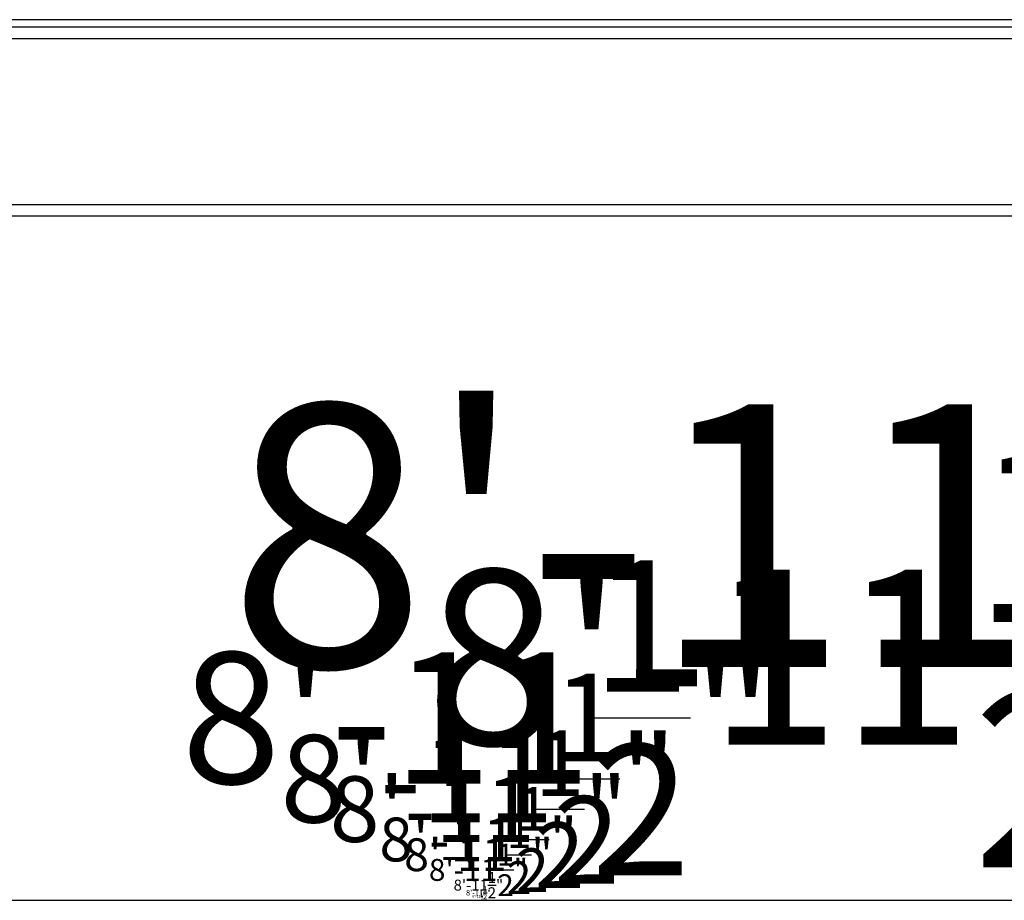
# Model space of a CAD drawing. Units: inches. Extents: x -45 to 890, y 81 to 552.
# Drawn here: x 369 to 402, y 120 to 149 of the extents above; entities that cross this region are included whole.
import ezdxf

# ---------------------------------------------------------------- set-up
doc = ezdxf.new("R2010")
doc.units = ezdxf.units.IN
doc.header["$LTSCALE"] = 0.25
doc.header["$MEASUREMENT"] = 0
for name, color, linetype in [('DIM', 1, 'Continuous'), ('DIM @ 1 (1)', 1, 'Continuous'), ('DIM @ 1 (2)', 1, 'Continuous'), ('DIM @ 12', 1, 'Continuous'), ('DIM @ 16', 1, 'Continuous'), ('DIM @ 2', 1, 'Continuous'), ('DIM @ 24', 1, 'Continuous'), ('DIM @ 32', 1, 'Continuous'), ('DIM @ 4', 1, 'Continuous'), ('DIM @ 48', 1, 'Continuous'), ('DIM @ 64', 1, 'Continuous'), ('DIM @ 8', 1, 'Continuous'), ('DIM @ 96', 1, 'Continuous'), ('OBJ', 7, 'Continuous')]:
    doc.layers.add(name, color=color, linetype=linetype)
doc.styles.get("Standard").update_dxf_attribs({"font": 'romans.shx'})
doc.dimstyles.get("Standard").update_dxf_attribs({"dimtxt": 0.09, "dimasz": 0.07, "dimexe": 0.009, "dimexo": 0.009, "dimgap": 0.02, "dimtad": 1, "dimtih": 1, "dimtoh": 1, "dimdec": 3, "dimzin": 0, "dimdsep": 46, "dimlunit": 5, "dimtxsty": 'Standard', "dimcen": 0, "dimclrt": 7, "dimadec": 0, "dimazin": 0, "dimtfac": 1, "dimtdec": 3, "dimtofl": 0, "dimtmove": 0, "dimatfit": 1, "dimfxl": 0, "dimtolj": 1, "dimtzin": 0, "dimarcsym": 0})

# ---------------------------------------------------------------- blocks, each defined once
blk = doc.blocks.new('*D815')
at = {"layer": 'DEFPOINTS', "color": 0}
for p in [(341.886, 155.167), (449.386, 149.167), (449.386, 120.193)]:
    blk.add_point(p, dxfattribs=at)
at = {"layer": 'DIM', "color": 0, "lineweight": -2}
for p, q in [((341.886, 154.591), (341.886, 119.617)), ((449.386, 148.591), (449.386, 119.617)), ((346.366, 120.193), (444.906, 120.193))]:
    blk.add_line(p, q, dxfattribs=at)
at = {"layer": 'DIM', "color": 0}
for points in [[(346.366, 120.94), (346.366, 119.446), (341.886, 120.193)], [(444.906, 120.94), (444.906, 119.446), (449.386, 120.193)]]:
    blk.add_solid(points, dxfattribs=at)
at = {"layer": 'DIM', "color": 7, "insert": (395.636, 128.193), "char_height": 5.76, "attachment_point": 5}
blk.add_mtext('\\A1;8\'-11{\\H1.000000x;\\S1/2;}"', dxfattribs=at)
blk = doc.blocks.new('*D816')
at = {"layer": 'DEFPOINTS', "color": 0}
for p in [(341.886, 155.167), (449.386, 149.167), (449.386, 120.193)]:
    blk.add_point(p, dxfattribs=at)
at = {"layer": 'DIM', "color": 0, "lineweight": -2}
for p, q in [((341.886, 154.303), (341.886, 119.329)), ((449.386, 148.303), (449.386, 119.329)), ((348.606, 120.193), (442.666, 120.193))]:
    blk.add_line(p, q, dxfattribs=at)
at = {"layer": 'DIM', "color": 0}
for points in [[(348.606, 121.313), (348.606, 119.073), (341.886, 120.193)], [(442.666, 121.313), (442.666, 119.073), (449.386, 120.193)]]:
    blk.add_solid(points, dxfattribs=at)
at = {"layer": 'DIM', "color": 7, "insert": (395.636, 132.193), "char_height": 8.64, "attachment_point": 5}
blk.add_mtext('\\A1;8\'-11{\\H1.000000x;\\S1/2;}"', dxfattribs=at)
blk = doc.blocks.new('*D817')
at = {"layer": 'DEFPOINTS', "color": 0}
for p in [(341.886, 155.167), (449.386, 149.167), (449.386, 120.193)]:
    blk.add_point(p, dxfattribs=at)
at = {"layer": 'DIM', "color": 0, "lineweight": -2}
for p, q in [((341.886, 154.735), (341.886, 119.761)), ((449.386, 148.735), (449.386, 119.761)), ((345.246, 120.193), (446.026, 120.193))]:
    blk.add_line(p, q, dxfattribs=at)
at = {"layer": 'DIM', "color": 0}
for points in [[(345.246, 120.753), (345.246, 119.633), (341.886, 120.193)], [(446.026, 120.753), (446.026, 119.633), (449.386, 120.193)]]:
    blk.add_solid(points, dxfattribs=at)
at = {"layer": 'DIM', "color": 7, "insert": (384.317, 126.193), "char_height": 4.32, "attachment_point": 5}
blk.add_mtext('\\A1;8\'-11{\\H1.000000x;\\S1/2;}"', dxfattribs=at)
blk = doc.blocks.new('*D818')
at = {"layer": 'DEFPOINTS', "color": 0}
for p in [(341.886, 155.167), (449.386, 149.167), (449.386, 120.193)]:
    blk.add_point(p, dxfattribs=at)
at = {"layer": 'DIM', "color": 0, "lineweight": -2}
for p, q in [((341.886, 154.879), (341.886, 119.905)), ((449.386, 148.879), (449.386, 119.905)), ((344.126, 120.193), (447.146, 120.193))]:
    blk.add_line(p, q, dxfattribs=at)
at = {"layer": 'DIM', "color": 0}
for points in [[(344.126, 120.566), (344.126, 119.82), (341.886, 120.193)], [(447.146, 120.566), (447.146, 119.82), (449.386, 120.193)]]:
    blk.add_solid(points, dxfattribs=at)
at = {"layer": 'DIM', "color": 7, "insert": (384.317, 124.193), "char_height": 2.88, "attachment_point": 5}
blk.add_mtext('\\A1;8\'-11{\\H1.000000x;\\S1/2;}"', dxfattribs=at)
blk = doc.blocks.new('*D819')
at = {"layer": 'DEFPOINTS', "color": 0}
for p in [(341.886, 155.167), (449.386, 149.167), (449.386, 120.193)]:
    blk.add_point(p, dxfattribs=at)
at = {"layer": 'DIM', "color": 0, "lineweight": -2}
for p, q in [((341.886, 154.951), (341.886, 119.977)), ((449.386, 148.951), (449.386, 119.977)), ((343.566, 120.193), (447.706, 120.193))]:
    blk.add_line(p, q, dxfattribs=at)
at = {"layer": 'DIM', "color": 0}
for points in [[(343.566, 120.473), (343.566, 119.913), (341.886, 120.193)], [(447.706, 120.473), (447.706, 119.913), (449.386, 120.193)]]:
    blk.add_solid(points, dxfattribs=at)
at = {"layer": 'DIM', "color": 7, "insert": (384.317, 123.193), "char_height": 2.16, "attachment_point": 5}
blk.add_mtext('\\A1;8\'-11{\\H1.000000x;\\S1/2;}"', dxfattribs=at)
blk = doc.blocks.new('*D820')
at = {"layer": 'DEFPOINTS', "color": 0}
for p in [(341.886, 155.167), (449.386, 149.167), (449.386, 120.193)]:
    blk.add_point(p, dxfattribs=at)
at = {"layer": 'DIM', "color": 0, "lineweight": -2}
for p, q in [((341.886, 155.023), (341.886, 120.049)), ((449.386, 149.023), (449.386, 120.049)), ((343.006, 120.193), (448.266, 120.193))]:
    blk.add_line(p, q, dxfattribs=at)
at = {"layer": 'DIM', "color": 0}
for points in [[(343.006, 120.38), (343.006, 120.006), (341.886, 120.193)], [(448.266, 120.38), (448.266, 120.006), (449.386, 120.193)]]:
    blk.add_solid(points, dxfattribs=at)
at = {"layer": 'DIM', "color": 7, "insert": (384.317, 122.193), "char_height": 1.44, "attachment_point": 5}
blk.add_mtext('\\A1;8\'-11{\\H1.000000x;\\S1/2;}"', dxfattribs=at)
blk = doc.blocks.new('*D821')
at = {"layer": 'DEFPOINTS', "color": 0}
for p in [(341.886, 155.167), (449.386, 149.167), (449.386, 120.193)]:
    blk.add_point(p, dxfattribs=at)
at = {"layer": 'DIM', "color": 0, "lineweight": -2}
for p, q in [((341.886, 155.059), (341.886, 120.085)), ((449.386, 149.059), (449.386, 120.085)), ((342.726, 120.193), (448.546, 120.193))]:
    blk.add_line(p, q, dxfattribs=at)
at = {"layer": 'DIM', "color": 0}
for points in [[(342.726, 120.333), (342.726, 120.053), (341.886, 120.193)], [(448.546, 120.333), (448.546, 120.053), (449.386, 120.193)]]:
    blk.add_solid(points, dxfattribs=at)
at = {"layer": 'DIM', "color": 7, "insert": (384.317, 121.693), "char_height": 1.08, "attachment_point": 5}
blk.add_mtext('\\A1;8\'-11{\\H1.000000x;\\S1/2;}"', dxfattribs=at)
blk = doc.blocks.new('*D822')
at = {"layer": 'DEFPOINTS', "color": 0}
for p in [(341.886, 155.167), (449.386, 149.167), (449.386, 120.193)]:
    blk.add_point(p, dxfattribs=at)
at = {"layer": 'DIM', "color": 0, "lineweight": -2}
for p, q in [((341.886, 155.095), (341.886, 120.121)), ((449.386, 149.095), (449.386, 120.121)), ((342.446, 120.193), (448.826, 120.193))]:
    blk.add_line(p, q, dxfattribs=at)
at = {"layer": 'DIM', "color": 0}
for points in [[(342.446, 120.286), (342.446, 120.1), (341.886, 120.193)], [(448.826, 120.286), (448.826, 120.1), (449.386, 120.193)]]:
    blk.add_solid(points, dxfattribs=at)
at = {"layer": 'DIM', "color": 7, "insert": (384.317, 121.193), "char_height": 0.72, "attachment_point": 5}
blk.add_mtext('\\A1;8\'-11{\\H1.000000x;\\S1/2;}"', dxfattribs=at)
blk = doc.blocks.new('*D823')
at = {"layer": 'DEFPOINTS', "color": 0}
for p in [(341.886, 155.167), (449.386, 149.167), (449.386, 120.193)]:
    blk.add_point(p, dxfattribs=at)
at = {"layer": 'DIM', "color": 0, "lineweight": -2}
for p, q in [((341.886, 155.131), (341.886, 120.157)), ((449.386, 149.131), (449.386, 120.157)), ((342.166, 120.193), (449.106, 120.193))]:
    blk.add_line(p, q, dxfattribs=at)
at = {"layer": 'DIM', "color": 0}
for points in [[(342.166, 120.24), (342.166, 120.146), (341.886, 120.193)], [(449.106, 120.24), (449.106, 120.146), (449.386, 120.193)]]:
    blk.add_solid(points, dxfattribs=at)
at = {"layer": 'DIM', "color": 7, "insert": (384.317, 120.693), "char_height": 0.36, "attachment_point": 5}
blk.add_mtext('\\A1;8\'-11{\\H1.000000x;\\S1/2;}"', dxfattribs=at)
blk = doc.blocks.new('*D824')
at = {"layer": 'DEFPOINTS', "color": 0}
for p in [(341.886, 155.167), (449.386, 149.167), (449.386, 120.193)]:
    blk.add_point(p, dxfattribs=at)
at = {"layer": 'DIM', "color": 0, "lineweight": -2}
for p, q in [((341.886, 155.149), (341.886, 120.175)), ((449.386, 149.149), (449.386, 120.175)), ((342.026, 120.193), (449.246, 120.193))]:
    blk.add_line(p, q, dxfattribs=at)
at = {"layer": 'DIM', "color": 0}
for points in [[(342.026, 120.216), (342.026, 120.17), (341.886, 120.193)], [(449.246, 120.216), (449.246, 120.17), (449.386, 120.193)]]:
    blk.add_solid(points, dxfattribs=at)
at = {"layer": 'DIM', "color": 7, "insert": (384.317, 120.443), "char_height": 0.18, "attachment_point": 5}
blk.add_mtext('\\A1;8\'-11{\\H1.000000x;\\S1/2;}"', dxfattribs=at)
blk = doc.blocks.new('*D825')
at = {"layer": 'DEFPOINTS', "color": 0}
for p in [(341.886, 155.167), (449.386, 149.167), (449.386, 120.193)]:
    blk.add_point(p, dxfattribs=at)
at = {"layer": 'DIM', "color": 0, "lineweight": -2}
for p, q in [((341.886, 155.158), (341.886, 120.184)), ((449.386, 149.158), (449.386, 120.184)), ((341.956, 120.193), (449.316, 120.193))]:
    blk.add_line(p, q, dxfattribs=at)
at = {"layer": 'DIM', "color": 0}
for points in [[(341.956, 120.205), (341.956, 120.181), (341.886, 120.193)], [(449.316, 120.205), (449.316, 120.181), (449.386, 120.193)]]:
    blk.add_solid(points, dxfattribs=at)
at = {"layer": 'DIM', "color": 7, "insert": (384.317, 120.318), "char_height": 0.09, "attachment_point": 5}
blk.add_mtext('\\A1;8\'-11{\\H1.000000x;\\S1/2;}"', dxfattribs=at)
blk = doc.blocks.new('*D826')
at = {"layer": 'DEFPOINTS', "color": 0}
for p in [(341.886, 155.167), (449.386, 149.167), (449.386, 120.193)]:
    blk.add_point(p, dxfattribs=at)
at = {"layer": 'DIM', "color": 0, "lineweight": -2}
for p, q in [((341.886, 155.158), (341.886, 120.184)), ((449.386, 149.158), (449.386, 120.184)), ((341.956, 120.193), (449.316, 120.193))]:
    blk.add_line(p, q, dxfattribs=at)
at = {"layer": 'DIM', "color": 0}
for points in [[(341.956, 120.205), (341.956, 120.181), (341.886, 120.193)], [(449.316, 120.205), (449.316, 120.181), (449.386, 120.193)]]:
    blk.add_solid(points, dxfattribs=at)
at = {"layer": 'DIM', "color": 7, "insert": (384.317, 120.318), "char_height": 0.09, "attachment_point": 5}
blk.add_mtext('\\A1;8\'-11{\\H1.000000x;\\S1/2;}"', dxfattribs=at)
blk = doc.blocks.new('*U1141')
at = {"layer": 'DIM @ 1 (1)'}
dim = blk.add_linear_dim(base=(449.3861, 120.193), p1=(341.8861, 155.1669), p2=(449.3861, 149.1669), dimstyle='Standard', override={"dimscale": 1, "dimzin": 3, "dimlunit": 4, "dimpost": '', "dimtix": 0, "dimtofl": 0, "dimtmove": 0, "dimatfit": 1}, dxfattribs=at)
dim.commit()
dim.dimension.update_dxf_attribs({"geometry": '*D825', "text_midpoint": (384.3169, 120.193), "dimtype": 128})
at = {"layer": 'DIM @ 1 (2)'}
dim = blk.add_linear_dim(base=(449.3861, 120.193), p1=(341.8861, 155.1669), p2=(449.3861, 149.1669), dimstyle='Standard', override={"dimscale": 1, "dimzin": 3, "dimlunit": 4, "dimpost": '', "dimtix": 0, "dimtofl": 0, "dimtmove": 0, "dimatfit": 1}, dxfattribs=at)
dim.commit()
dim.dimension.update_dxf_attribs({"geometry": '*D826', "text_midpoint": (384.3169, 120.193), "dimtype": 128})
at = {"layer": 'DIM @ 12'}
dim = blk.add_linear_dim(base=(449.3861, 120.193), p1=(341.8861, 155.1669), p2=(449.3861, 149.1669), dimstyle='Standard', override={"dimscale": 12, "dimzin": 3, "dimlunit": 4, "dimpost": '', "dimtix": 0, "dimtofl": 0, "dimtmove": 0, "dimatfit": 1}, dxfattribs=at)
dim.commit()
dim.dimension.update_dxf_attribs({"geometry": '*D821', "text_midpoint": (384.3169, 120.193), "dimtype": 128})
at = {"layer": 'DIM @ 16'}
dim = blk.add_linear_dim(base=(449.3861, 120.193), p1=(341.8861, 155.1669), p2=(449.3861, 149.1669), dimstyle='Standard', override={"dimscale": 16, "dimzin": 3, "dimlunit": 4, "dimpost": '', "dimtix": 0, "dimtofl": 0, "dimtmove": 0, "dimatfit": 1}, dxfattribs=at)
dim.commit()
dim.dimension.update_dxf_attribs({"geometry": '*D820', "text_midpoint": (384.3169, 120.193), "dimtype": 128})
at = {"layer": 'DIM @ 2'}
dim = blk.add_linear_dim(base=(449.3861, 120.193), p1=(341.8861, 155.1669), p2=(449.3861, 149.1669), dimstyle='Standard', override={"dimscale": 2, "dimzin": 3, "dimlunit": 4, "dimpost": '', "dimtix": 0, "dimtofl": 0, "dimtmove": 0, "dimatfit": 1}, dxfattribs=at)
dim.commit()
dim.dimension.update_dxf_attribs({"geometry": '*D824', "text_midpoint": (384.3169, 120.193), "dimtype": 128})
at = {"layer": 'DIM @ 24'}
dim = blk.add_linear_dim(base=(449.3861, 120.193), p1=(341.8861, 155.1669), p2=(449.3861, 149.1669), dimstyle='Standard', override={"dimscale": 24, "dimzin": 3, "dimlunit": 4, "dimpost": '', "dimtix": 0, "dimtofl": 0, "dimtmove": 0, "dimatfit": 1}, dxfattribs=at)
dim.commit()
dim.dimension.update_dxf_attribs({"geometry": '*D819', "text_midpoint": (384.3169, 120.193), "dimtype": 128})
at = {"layer": 'DIM @ 32'}
dim = blk.add_linear_dim(base=(449.3861, 120.193), p1=(341.8861, 155.1669), p2=(449.3861, 149.1669), dimstyle='Standard', override={"dimscale": 32, "dimzin": 3, "dimlunit": 4, "dimpost": '', "dimtix": 0, "dimtofl": 0, "dimtmove": 0, "dimatfit": 1}, dxfattribs=at)
dim.commit()
dim.dimension.update_dxf_attribs({"geometry": '*D818', "text_midpoint": (384.3169, 120.193), "dimtype": 128})
at = {"layer": 'DIM @ 4'}
dim = blk.add_linear_dim(base=(449.3861, 120.193), p1=(341.8861, 155.1669), p2=(449.3861, 149.1669), dimstyle='Standard', override={"dimscale": 4, "dimzin": 3, "dimlunit": 4, "dimpost": '', "dimtix": 0, "dimtofl": 0, "dimtmove": 0, "dimatfit": 1}, dxfattribs=at)
dim.commit()
dim.dimension.update_dxf_attribs({"geometry": '*D823', "text_midpoint": (384.3169, 120.193), "dimtype": 128})
at = {"layer": 'DIM @ 48'}
dim = blk.add_linear_dim(base=(449.3861, 120.193), p1=(341.8861, 155.1669), p2=(449.3861, 149.1669), dimstyle='Standard', override={"dimscale": 48, "dimzin": 3, "dimlunit": 4, "dimpost": '', "dimtix": 0, "dimtofl": 0, "dimtmove": 0, "dimatfit": 1}, dxfattribs=at)
dim.commit()
dim.dimension.update_dxf_attribs({"geometry": '*D817', "text_midpoint": (384.3169, 120.193), "dimtype": 128})
at = {"layer": 'DIM @ 64'}
dim = blk.add_linear_dim(base=(449.3861, 120.193), p1=(341.8861, 155.1669), p2=(449.3861, 149.1669), dimstyle='Standard', override={"dimscale": 64, "dimzin": 3, "dimlunit": 4, "dimpost": '', "dimtix": 0, "dimtofl": 0, "dimtmove": 0, "dimatfit": 1}, dxfattribs=at)
dim.commit()
dim.dimension.update_dxf_attribs({"geometry": '*D815', "text_midpoint": (395.6361, 120.193), "dimtype": 128})
at = {"layer": 'DIM @ 8'}
dim = blk.add_linear_dim(base=(449.3861, 120.193), p1=(341.8861, 155.1669), p2=(449.3861, 149.1669), dimstyle='Standard', override={"dimscale": 8, "dimzin": 3, "dimlunit": 4, "dimpost": '', "dimtix": 0, "dimtofl": 0, "dimtmove": 0, "dimatfit": 1}, dxfattribs=at)
dim.commit()
dim.dimension.update_dxf_attribs({"geometry": '*D822', "text_midpoint": (384.3169, 120.193), "dimtype": 128})
at = {"layer": 'DIM @ 96'}
dim = blk.add_linear_dim(base=(449.3861, 120.193), p1=(341.8861, 155.1669), p2=(449.3861, 149.1669), dimstyle='Standard', override={"dimscale": 96, "dimzin": 3, "dimlunit": 4, "dimpost": '', "dimtix": 0, "dimtofl": 0, "dimtmove": 0, "dimatfit": 1}, dxfattribs=at)
dim.commit()
dim.dimension.update_dxf_attribs({"geometry": '*D816', "text_midpoint": (395.6361, 120.193), "dimtype": 128})

msp = doc.modelspace()

# ---------------------------------------------------------------- linework, layer by layer
at = {"layer": 'OBJ'}
for p, q in [((553.0049, 149.1669), (185.8861, 149.1669)), ((553.0049, 148.9169), (185.8861, 148.9169)), ((186.3861, 148.5519), (552.5049, 148.5519)), ((186.3861, 143.0819), (552.5049, 143.0819)), ((186.3861, 142.7169), (552.5049, 142.7169))]:
    msp.add_line(p, q, dxfattribs=at)

# ---------------------------------------------------------------- block references
at = {"layer": 'DIM'}
msp.add_blockref('*U1141', (0, 0), dxfattribs=at)

doc.saveas('drawing.dxf')
